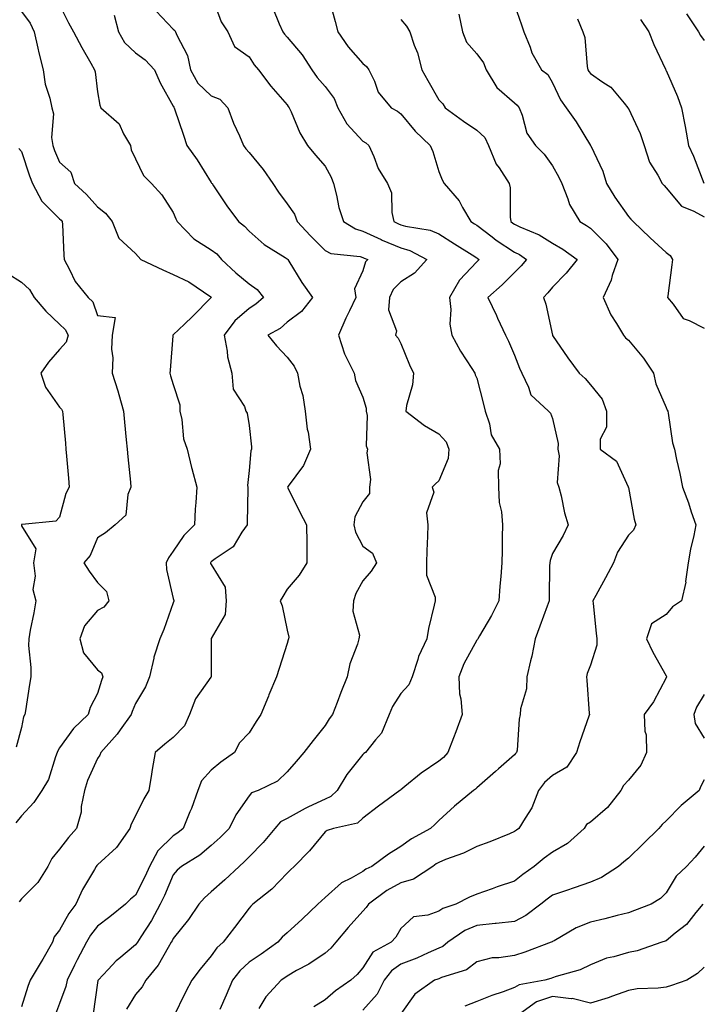
# Model space of a CAD drawing. Units: inches. Extents: x 1026563 to 1029203, y 7231898 to 7234538.
# Drawn here: x 1027798 to 1027978, y 7232806 to 7233065 of the extents above; entities that cross this region are included whole.
import ezdxf

# ---------------------------------------------------------------- set-up
doc = ezdxf.new("R2010")
doc.units = ezdxf.units.IN
doc.header["$MEASUREMENT"] = 0
doc.layers.add('Contour_10267231', color=7, linetype='Continuous', true_color=0x9f7af2)

msp = doc.modelspace()

# ---------------------------------------------------------------- linework, layer by layer
at = {"layer": 'Contour_10267231'}
for points in [[(1027848.05, 7233071.81, 2857), (1027850.71, 7233064.58, 2857), (1027852.44, 7233061.92, 2857), (1027854.14, 7233058.02, 2857), (1027858.05, 7233055.32, 2857), (1027859.36, 7233053.24, 2857), (1027860.51, 7233051.92, 2857), (1027863.73, 7233047.6, 2857), (1027868.05, 7233042.69, 2857), (1027868.36, 7233042.23, 2857), (1027868.62, 7233041.92, 2857), (1027869.12, 7233040.84, 2857), (1027871.43, 7233035.29, 2857), (1027873.44, 7233031.92, 2857), (1027875.53, 7233029.4, 2857), (1027878.05, 7233026.46, 2857), (1027879.71, 7233023.57, 2857), (1027880.28, 7233021.92, 2857), (1027881.1, 7233018.86, 2857), (1027881.7, 7233015.57, 2857), (1027882.97, 7233011.92, 2857), (1027886.08, 7233009.95, 2857), (1027888.05, 7233009.36, 2857), (1027892.82, 7233007.16, 2857), (1027893.13, 7233007, 2857), (1027898.05, 7233005.01, 2857), (1027900.43, 7233004.3, 2857), (1027904.92, 7233001.92, 2857), (1027901.68, 7232998.29, 2857), (1027898.05, 7232996.04, 2857), (1027896, 7232993.97, 2857), (1027895.04, 7232991.92, 2857), (1027894.77, 7232988.65, 2857), (1027896.9, 7232983.07, 2857), (1027896.6, 7232981.92, 2857), (1027897.33, 7232981.2, 2857), (1027898.05, 7232979.79, 2857), (1027900.3, 7232974.17, 2857), (1027901.37, 7232971.92, 2857), (1027901.1, 7232968.86, 2857), (1027899.57, 7232963.43, 2857), (1027899.38, 7232961.92, 2857), (1027904.28, 7232958.15, 2857), (1027908.05, 7232955.93, 2857), (1027909.96, 7232953.82, 2857), (1027910.69, 7232951.92, 2857), (1027910.57, 7232949.4, 2857), (1027908.05, 7232943.56, 2857), (1027907.23, 7232942.75, 2857), (1027906.31, 7232941.92, 2857), (1027906.74, 7232940.6, 2857), (1027904.81, 7232935.15, 2857), (1027905.16, 7232931.92, 2857), (1027905.08, 7232928.96, 2857), (1027904.91, 7232925.07, 2857), (1027904.85, 7232921.92, 2857), (1027904.83, 7232918.71, 2857), (1027907.11, 7232912.86, 2857), (1027907.11, 7232911.92, 2857), (1027906.88, 7232910.75, 2857), (1027905.37, 7232904.6, 2857), (1027904.92, 7232901.92, 2857), (1027902.74, 7232897.23, 2857), (1027902.56, 7232896.43, 2857), (1027901.06, 7232891.92, 2857), (1027900.18, 7232889.78, 2857), (1027898.05, 7232887.45, 2857), (1027895.88, 7232884.1, 2857), (1027894.94, 7232881.92, 2857), (1027892.91, 7232877.06, 2857), (1027891.37, 7232875.24, 2857), (1027888.75, 7232871.92, 2857), (1027888.32, 7232871.64, 2857), (1027888.05, 7232871.45, 2857), (1027883.81, 7232866.15, 2857), (1027881.27, 7232861.92, 2857), (1027879.63, 7232860.33, 2857), (1027878.05, 7232859.64, 2857), (1027873.71, 7232857.59, 2857), (1027872.78, 7232857.18, 2857), (1027868.05, 7232854.57, 2857), (1027866.33, 7232853.64, 2857), (1027864.79, 7232851.92, 2857), (1027861.78, 7232848.19, 2857), (1027858.05, 7232844.44, 2857), (1027856.78, 7232843.19, 2857), (1027855.39, 7232841.92, 2857), (1027851.6, 7232838.36, 2857), (1027848.05, 7232835.21, 2857), (1027846.29, 7232833.67, 2857), (1027844.81, 7232831.92, 2857), (1027842.05, 7232827.92, 2857), (1027838.05, 7232822.9, 2857), (1027837.72, 7232822.25, 2857), (1027837.52, 7232821.92, 2857), (1027836.66, 7232820.52, 2857), (1027834.07, 7232815.91, 2857), (1027830.82, 7232811.92, 2857), (1027829.79, 7232810.19, 2857), (1027828.05, 7232808.12, 2857), (1027825.69, 7232804.28, 2857)], [(1027879.09, 7233070.88, 2859), (1027880.76, 7233064.64, 2859), (1027881.45, 7233061.92, 2859), (1027884.14, 7233058, 2859), (1027888.05, 7233053.53, 2859), (1027888.95, 7233052.81, 2859), (1027889.57, 7233051.92, 2859), (1027891.06, 7233048.9, 2859), (1027892.11, 7233045.99, 2859), (1027895.53, 7233041.92, 2859), (1027897.17, 7233041.04, 2859), (1027898.05, 7233040.32, 2859), (1027901.82, 7233035.69, 2859), (1027905.76, 7233031.92, 2859), (1027906.47, 7233030.34, 2859), (1027908.05, 7233025.11, 2859), (1027908.99, 7233022.87, 2859), (1027909.44, 7233021.92, 2859), (1027913.46, 7233017.33, 2859), (1027914.34, 7233015.64, 2859), (1027916.53, 7233011.92, 2859), (1027917.46, 7233011.32, 2859), (1027918.05, 7233010.96, 2859), (1027922.13, 7233007.83, 2859), (1027923.17, 7233007.03, 2859), (1027928.05, 7233003.8, 2859), (1027929.32, 7233003.19, 2859), (1027931.23, 7233001.92, 2859), (1027929.77, 7233000.19, 2859), (1027928.05, 7232998.46, 2859), (1027924.79, 7232995.19, 2859), (1027920.98, 7232991.92, 2859), (1027923.25, 7232987.13, 2859), (1027923.58, 7232986.39, 2859), (1027925.61, 7232981.92, 2859), (1027926.47, 7232980.34, 2859), (1027928.05, 7232976.64, 2859), (1027929.38, 7232973.26, 2859), (1027929.92, 7232971.92, 2859), (1027931.72, 7232968.25, 2859), (1027932.33, 7232966.2, 2859), (1027937.03, 7232961.92, 2859), (1027937.52, 7232961.38, 2859), (1027938.05, 7232959.95, 2859), (1027939.5, 7232953.37, 2859), (1027939.46, 7232951.92, 2859), (1027939.81, 7232950.17, 2859), (1027939.26, 7232943.13, 2859), (1027939.75, 7232941.92, 2859), (1027940.34, 7232939.64, 2859), (1027941.25, 7232935.11, 2859), (1027942.19, 7232931.92, 2859), (1027940.86, 7232929.11, 2859), (1027938.05, 7232924.44, 2859), (1027937.41, 7232922.56, 2859), (1027937.31, 7232921.92, 2859), (1027937.27, 7232921.15, 2859), (1027937.19, 7232912.79, 2859), (1027937.15, 7232911.92, 2859), (1027936.62, 7232910.49, 2859), (1027934.69, 7232905.27, 2859), (1027933.48, 7232901.92, 2859), (1027932.62, 7232897.36, 2859), (1027932.25, 7232896.12, 2859), (1027931.29, 7232891.92, 2859), (1027931.23, 7232888.75, 2859), (1027929.61, 7232883.48, 2859), (1027929.55, 7232881.92, 2859), (1027929.22, 7232880.74, 2859), (1027928.69, 7232872.55, 2859), (1027928.56, 7232871.92, 2859), (1027928.28, 7232871.69, 2859), (1027928.05, 7232871.36, 2859), (1027923.79, 7232867.66, 2859), (1027922.99, 7232866.97, 2859), (1027918.05, 7232862.66, 2859), (1027917.72, 7232862.26, 2859), (1027917.25, 7232861.92, 2859), (1027912.19, 7232857.79, 2859), (1027908.05, 7232854, 2859), (1027907.01, 7232852.96, 2859), (1027905.86, 7232851.92, 2859), (1027900.84, 7232849.14, 2859), (1027898.05, 7232847.14, 2859), (1027894.81, 7232845.15, 2859), (1027890.41, 7232841.92, 2859), (1027888.83, 7232841.15, 2859), (1027888.05, 7232840.59, 2859), (1027884.94, 7232838.81, 2859), (1027882.39, 7232837.58, 2859), (1027878.05, 7232833.73, 2859), (1027877.11, 7232832.86, 2859), (1027876.17, 7232831.92, 2859), (1027872, 7232827.97, 2859), (1027868.05, 7232824.43, 2859), (1027866.72, 7232823.24, 2859), (1027865.57, 7232821.92, 2859), (1027861.19, 7232818.77, 2859), (1027858.05, 7232816.65, 2859), (1027855.55, 7232814.41, 2859), (1027853.67, 7232811.92, 2859), (1027851.98, 7232807.99, 2859), (1027850.34, 7232804.21, 2859)], [(1027808.05, 7233069.07, 2854), (1027810.43, 7233064.3, 2854), (1027811.72, 7233061.92, 2854), (1027813.93, 7233057.81, 2854), (1027816.31, 7233053.65, 2854), (1027817.29, 7233051.92, 2854), (1027817.46, 7233051.33, 2854), (1027818.05, 7233046.11, 2854), (1027818.67, 7233042.54, 2854), (1027818.97, 7233041.92, 2854), (1027823.77, 7233037.63, 2854), (1027824.94, 7233035.03, 2854), (1027826.76, 7233031.92, 2854), (1027826.94, 7233030.82, 2854), (1027828.05, 7233028.43, 2854), (1027830.2, 7233024.07, 2854), (1027832.33, 7233021.92, 2854), (1027835.04, 7233018.91, 2854), (1027838.05, 7233014.31, 2854), (1027838.73, 7233012.61, 2854), (1027839.07, 7233011.92, 2854), (1027843.44, 7233007.31, 2854), (1027848.05, 7233004.44, 2854), (1027849.48, 7233003.35, 2854), (1027850.78, 7233001.92, 2854), (1027854.53, 7232998.4, 2854), (1027858.05, 7232995.45, 2854), (1027860.12, 7232993.99, 2854), (1027861.84, 7232991.92, 2854), (1027859.85, 7232990.12, 2854), (1027858.05, 7232989, 2854), (1027854.24, 7232985.72, 2854), (1027851.45, 7232981.92, 2854), (1027852.27, 7232977.71, 2854), (1027852.37, 7232976.25, 2854), (1027853.5, 7232971.92, 2854), (1027853.85, 7232967.72, 2854), (1027856.82, 7232963.15, 2854), (1027857.15, 7232961.92, 2854), (1027857.54, 7232961.42, 2854), (1027858.05, 7232958.13, 2854), (1027858.64, 7232952.52, 2854), (1027858.66, 7232951.92, 2854), (1027858.5, 7232951.47, 2854), (1027858.05, 7232946.31, 2854), (1027857.64, 7232942.33, 2854), (1027857.68, 7232941.92, 2854), (1027857.66, 7232941.53, 2854), (1027857.52, 7232932.45, 2854), (1027857.5, 7232931.92, 2854), (1027856.16, 7232930.02, 2854), (1027853.79, 7232926.18, 2854), (1027849.12, 7232922.99, 2854), (1027848.05, 7232922.17, 2854), (1027847.93, 7232922.05, 2854), (1027847.84, 7232921.92, 2854), (1027847.89, 7232921.76, 2854), (1027848.05, 7232921.49, 2854), (1027851.68, 7232915.55, 2854), (1027852.01, 7232911.92, 2854), (1027851.68, 7232908.3, 2854), (1027848.05, 7232902.01, 2854), (1027848.01, 7232901.95, 2854), (1027848.01, 7232901.92, 2854), (1027847.99, 7232901.87, 2854), (1027848.01, 7232891.95, 2854), (1027848.01, 7232891.92, 2854), (1027847.95, 7232891.82, 2854), (1027843.89, 7232886.07, 2854), (1027842.29, 7232881.92, 2854), (1027841, 7232878.97, 2854), (1027838.05, 7232875.88, 2854), (1027835.84, 7232874.12, 2854), (1027833.28, 7232871.92, 2854), (1027832.5, 7232867.47, 2854), (1027832.31, 7232866.19, 2854), (1027831.6, 7232861.92, 2854), (1027830.24, 7232859.73, 2854), (1027828.05, 7232855.27, 2854), (1027826.9, 7232853.08, 2854), (1027826.62, 7232851.92, 2854), (1027823.05, 7232846.93, 2854), (1027818.05, 7232842.36, 2854), (1027817.84, 7232842.13, 2854), (1027817.68, 7232841.92, 2854), (1027817.23, 7232841.1, 2854), (1027814.12, 7232835.86, 2854), (1027812.33, 7232831.92, 2854), (1027810.51, 7232829.47, 2854), (1027808.05, 7232825.14, 2854), (1027806.64, 7232823.34, 2854), (1027806.16, 7232821.92, 2854), (1027803.6, 7232817.47, 2854), (1027803.21, 7232816.77, 2854), (1027800.3, 7232811.92, 2854), (1027799.69, 7232810.27, 2854), (1027798.05, 7232804.86, 2854)], [(1027864.26, 7233068.13, 2858), (1027865.96, 7233064, 2858), (1027866.96, 7233061.92, 2858), (1027867.39, 7233061.27, 2858), (1027868.05, 7233060.52, 2858), (1027872, 7233055.88, 2858), (1027874.59, 7233051.92, 2858), (1027876.02, 7233049.88, 2858), (1027878.05, 7233047.5, 2858), (1027880.45, 7233044.32, 2858), (1027881.39, 7233041.92, 2858), (1027883.77, 7233037.64, 2858), (1027888.05, 7233033.1, 2858), (1027888.79, 7233032.65, 2858), (1027889.65, 7233031.92, 2858), (1027890.94, 7233029.04, 2858), (1027892.05, 7233025.91, 2858), (1027894.51, 7233021.92, 2858), (1027895.57, 7233019.43, 2858), (1027895.67, 7233014.31, 2858), (1027896.21, 7233011.92, 2858), (1027897.44, 7233011.31, 2858), (1027898.05, 7233011.06, 2858), (1027899.26, 7233010.71, 2858), (1027905.75, 7233009.63, 2858), (1027908.05, 7233008.65, 2858), (1027912.17, 7233006.03, 2858), (1027916.84, 7233003.14, 2858), (1027918.05, 7233002.38, 2858), (1027918.3, 7233002.18, 2858), (1027918.71, 7233001.92, 2858), (1027918.38, 7233001.59, 2858), (1027918.05, 7233001.3, 2858), (1027913.54, 7232996.44, 2858), (1027910.88, 7232991.92, 2858), (1027911.27, 7232988.7, 2858), (1027910.98, 7232984.84, 2858), (1027911.53, 7232981.92, 2858), (1027913.81, 7232977.69, 2858), (1027916.78, 7232973.19, 2858), (1027917.58, 7232971.92, 2858), (1027917.66, 7232971.53, 2858), (1027918.05, 7232970.63, 2858), (1027919.87, 7232963.74, 2858), (1027920.3, 7232961.92, 2858), (1027921.41, 7232958.56, 2858), (1027921.84, 7232955.71, 2858), (1027924.09, 7232951.92, 2858), (1027924.2, 7232948.07, 2858), (1027923.71, 7232946.26, 2858), (1027923.77, 7232941.92, 2858), (1027924.01, 7232937.88, 2858), (1027924.61, 7232935.36, 2858), (1027924.89, 7232931.92, 2858), (1027924.79, 7232928.66, 2858), (1027924.79, 7232925.18, 2858), (1027924.69, 7232921.92, 2858), (1027924.44, 7232918.3, 2858), (1027924.18, 7232915.79, 2858), (1027923.93, 7232911.92, 2858), (1027921.94, 7232908.04, 2858), (1027918.77, 7232902.65, 2858), (1027918.36, 7232901.92, 2858), (1027918.25, 7232901.72, 2858), (1027918.05, 7232901.57, 2858), (1027914.65, 7232895.33, 2858), (1027913.3, 7232891.92, 2858), (1027913.56, 7232887.44, 2858), (1027913.91, 7232886.06, 2858), (1027914.26, 7232881.92, 2858), (1027912.56, 7232877.41, 2858), (1027911.94, 7232875.81, 2858), (1027910.45, 7232871.92, 2858), (1027909.34, 7232870.64, 2858), (1027908.05, 7232869.63, 2858), (1027903.44, 7232866.52, 2858), (1027899.09, 7232862.95, 2858), (1027898.05, 7232862.13, 2858), (1027897.93, 7232862.05, 2858), (1027897.74, 7232861.92, 2858), (1027892.13, 7232857.83, 2858), (1027888.05, 7232854.66, 2858), (1027886.64, 7232853.33, 2858), (1027880.32, 7232851.92, 2858), (1027878.62, 7232851.36, 2858), (1027878.05, 7232851.03, 2858), (1027873.95, 7232846.03, 2858), (1027869.94, 7232841.92, 2858), (1027868.95, 7232841.01, 2858), (1027868.05, 7232840.1, 2858), (1027864.03, 7232835.94, 2858), (1027859.01, 7232831.92, 2858), (1027858.5, 7232831.46, 2858), (1027858.05, 7232830.94, 2858), (1027854.14, 7232825.84, 2858), (1027851.23, 7232821.92, 2858), (1027849.53, 7232820.44, 2858), (1027848.05, 7232818.33, 2858), (1027845.14, 7232814.83, 2858), (1027842.95, 7232811.92, 2858), (1027841.23, 7232808.74, 2858), (1027838.05, 7232802.12, 2858)], [(1027928.05, 7233069, 2862), (1027929.85, 7233063.72, 2862), (1027930.49, 7233061.92, 2862), (1027932.13, 7233057.83, 2862), (1027932.56, 7233056.42, 2862), (1027935.14, 7233051.92, 2862), (1027936.78, 7233050.66, 2862), (1027938.05, 7233048.49, 2862), (1027940.14, 7233044.01, 2862), (1027941.68, 7233041.92, 2862), (1027944.32, 7233038.19, 2862), (1027948.05, 7233031.98, 2862), (1027948.07, 7233031.94, 2862), (1027948.09, 7233031.92, 2862), (1027948.11, 7233031.85, 2862), (1027951.33, 7233025.2, 2862), (1027952.25, 7233021.92, 2862), (1027954.46, 7233018.33, 2862), (1027958.05, 7233013.23, 2862), (1027958.69, 7233012.56, 2862), (1027959.28, 7233011.92, 2862), (1027963.77, 7233007.64, 2862), (1027968.05, 7233003.78, 2862), (1027969.07, 7233002.94, 2862), (1027969.65, 7233001.92, 2862), (1027969.5, 7233000.47, 2862), (1027968.44, 7232992.32, 2862), (1027968.4, 7232991.92, 2862), (1027969.87, 7232990.09, 2862), (1027972.46, 7232986.32, 2862), (1027974.12, 7232985.85, 2862), (1027978.05, 7232983.8, 2862)], [(1027798.05, 7233067.25, 2853), (1027800.32, 7233064.18, 2853), (1027801.33, 7233061.92, 2853), (1027802.33, 7233057.63, 2853), (1027802.56, 7233056.42, 2853), (1027803.75, 7233051.92, 2853), (1027804.26, 7233048.13, 2853), (1027805.51, 7233044.47, 2853), (1027806, 7233041.92, 2853), (1027806.41, 7233040.27, 2853), (1027805.94, 7233034.02, 2853), (1027806.25, 7233031.92, 2853), (1027806.72, 7233030.6, 2853), (1027808.05, 7233027.59, 2853), (1027811.04, 7233024.91, 2853), (1027812.03, 7233021.92, 2853), (1027815.14, 7233019.02, 2853), (1027818.05, 7233015.82, 2853), (1027820.2, 7233014.07, 2853), (1027821.92, 7233011.92, 2853), (1027823.69, 7233007.55, 2853), (1027828.05, 7233003.45, 2853), (1027828.79, 7233002.66, 2853), (1027829.51, 7233001.92, 2853), (1027835.32, 7232999.2, 2853), (1027838.05, 7232997.9, 2853), (1027842.15, 7232996.02, 2853), (1027847.91, 7232992.06, 2853), (1027848.05, 7232991.97, 2853), (1027848.07, 7232991.95, 2853), (1027848.11, 7232991.92, 2853), (1027848.07, 7232991.89, 2853), (1027848.05, 7232991.86, 2853), (1027843.11, 7232986.86, 2853), (1027841, 7232984.87, 2853), (1027838.05, 7232982.08, 2853), (1027837.97, 7232982, 2853), (1027837.91, 7232981.92, 2853), (1027837.89, 7232981.77, 2853), (1027837.25, 7232972.72, 2853), (1027837.15, 7232971.92, 2853), (1027837.33, 7232971.2, 2853), (1027838.05, 7232968.98, 2853), (1027839.75, 7232963.63, 2853), (1027839.75, 7232961.92, 2853), (1027840.3, 7232959.68, 2853), (1027840.75, 7232954.62, 2853), (1027841.68, 7232951.92, 2853), (1027842.85, 7232947.11, 2853), (1027842.93, 7232946.79, 2853), (1027844.24, 7232941.92, 2853), (1027844.01, 7232937.88, 2853), (1027843.85, 7232936.12, 2853), (1027843.62, 7232931.92, 2853), (1027840.8, 7232929.18, 2853), (1027838.05, 7232925.02, 2853), (1027836.76, 7232923.22, 2853), (1027836.17, 7232921.92, 2853), (1027836.27, 7232920.14, 2853), (1027838.05, 7232912.52, 2853), (1027838.15, 7232912.03, 2853), (1027838.21, 7232911.92, 2853), (1027838.15, 7232911.81, 2853), (1027838.05, 7232911.41, 2853), (1027835.59, 7232904.39, 2853), (1027834.51, 7232901.92, 2853), (1027832.95, 7232897.03, 2853), (1027832.91, 7232896.78, 2853), (1027831.74, 7232891.92, 2853), (1027830.69, 7232889.28, 2853), (1027828.05, 7232884.88, 2853), (1027827.23, 7232882.74, 2853), (1027826.96, 7232881.92, 2853), (1027824.03, 7232877.9, 2853), (1027823.23, 7232876.75, 2853), (1027818.93, 7232871.92, 2853), (1027818.71, 7232871.27, 2853), (1027818.05, 7232870.33, 2853), (1027815.45, 7232864.53, 2853), (1027814.59, 7232861.92, 2853), (1027813.79, 7232857.66, 2853), (1027813.75, 7232856.22, 2853), (1027812.52, 7232851.92, 2853), (1027810.43, 7232849.55, 2853), (1027808.05, 7232846.44, 2853), (1027805.98, 7232843.98, 2853), (1027804.98, 7232841.92, 2853), (1027802.33, 7232837.63, 2853), (1027798.05, 7232833.39, 2853), (1027797.42, 7232832.55, 2853)], [(1027822.42, 7233066.3, 2855), (1027823.58, 7233061.92, 2855), (1027825.2, 7233059.07, 2855), (1027828.05, 7233056.34, 2855), (1027830.63, 7233054.49, 2855), (1027833.05, 7233051.92, 2855), (1027834.59, 7233048.47, 2855), (1027838.05, 7233042.3, 2855), (1027838.15, 7233042.03, 2855), (1027838.28, 7233041.92, 2855), (1027838.38, 7233041.58, 2855), (1027840.76, 7233034.63, 2855), (1027841.64, 7233031.92, 2855), (1027844.3, 7233028.18, 2855), (1027848.05, 7233022.16, 2855), (1027848.15, 7233022.03, 2855), (1027848.25, 7233021.92, 2855), (1027848.66, 7233021.32, 2855), (1027852.15, 7233016.02, 2855), (1027855.2, 7233011.92, 2855), (1027856.86, 7233010.72, 2855), (1027858.05, 7233009.39, 2855), (1027862, 7233005.86, 2855), (1027867.5, 7233002.46, 2855), (1027868.05, 7233002.11, 2855), (1027868.13, 7233002.01, 2855), (1027868.23, 7233001.92, 2855), (1027868.52, 7233001.44, 2855), (1027871.98, 7232995.85, 2855), (1027874.73, 7232991.92, 2855), (1027871.82, 7232988.15, 2855), (1027868.05, 7232985.34, 2855), (1027866.23, 7232983.74, 2855), (1027862.99, 7232981.92, 2855), (1027865.24, 7232979.11, 2855), (1027868.05, 7232976.12, 2855), (1027869.96, 7232973.82, 2855), (1027870.76, 7232971.92, 2855), (1027871.43, 7232968.53, 2855), (1027872.19, 7232966.06, 2855), (1027872.84, 7232961.92, 2855), (1027873.32, 7232957.19, 2855), (1027873.58, 7232956.39, 2855), (1027874.26, 7232951.92, 2855), (1027872.37, 7232947.6, 2855), (1027868.32, 7232942.18, 2855), (1027868.13, 7232941.92, 2855), (1027868.23, 7232941.74, 2855), (1027871.41, 7232935.27, 2855), (1027873.21, 7232931.92, 2855), (1027873.25, 7232927.12, 2855), (1027873.26, 7232926.7, 2855), (1027873.3, 7232921.92, 2855), (1027871.27, 7232918.69, 2855), (1027868.05, 7232915.01, 2855), (1027866.92, 7232913.06, 2855), (1027866.25, 7232911.92, 2855), (1027866.74, 7232910.61, 2855), (1027868.05, 7232904.21, 2855), (1027868.48, 7232902.35, 2855), (1027868.42, 7232901.92, 2855), (1027868.36, 7232901.62, 2855), (1027868.05, 7232900.64, 2855), (1027865.92, 7232894.05, 2855), (1027865.26, 7232891.92, 2855), (1027863.28, 7232887.15, 2855), (1027863.15, 7232886.82, 2855), (1027861.12, 7232881.92, 2855), (1027859.91, 7232880.07, 2855), (1027858.05, 7232877.16, 2855), (1027855.53, 7232874.45, 2855), (1027854.18, 7232871.92, 2855), (1027850.59, 7232869.38, 2855), (1027848.05, 7232867.27, 2855), (1027845.49, 7232864.48, 2855), (1027844.5, 7232861.92, 2855), (1027842.82, 7232857.15, 2855), (1027842.42, 7232856.3, 2855), (1027840.63, 7232851.92, 2855), (1027839.26, 7232850.72, 2855), (1027838.05, 7232849.93, 2855), (1027833.93, 7232846.03, 2855), (1027831.74, 7232841.92, 2855), (1027830.59, 7232839.38, 2855), (1027828.05, 7232834.33, 2855), (1027826.72, 7232833.25, 2855), (1027825.47, 7232831.92, 2855), (1027821.33, 7232828.65, 2855), (1027818.05, 7232826.13, 2855), (1027816.21, 7232823.75, 2855), (1027815.12, 7232821.92, 2855), (1027812.66, 7232817.3, 2855), (1027812, 7232815.86, 2855), (1027810.06, 7232811.92, 2855), (1027809.69, 7232810.28, 2855), (1027808.05, 7232805.73, 2855), (1027806.98, 7232802.99, 2855)], [(1027833.52, 7233067.4, 2856), (1027838.05, 7233062.61, 2856), (1027838.42, 7233062.29, 2856), (1027838.64, 7233061.92, 2856), (1027838.97, 7233061.01, 2856), (1027841.76, 7233055.64, 2856), (1027842.56, 7233051.92, 2856), (1027844.5, 7233048.36, 2856), (1027848.05, 7233045.05, 2856), (1027850.3, 7233044.17, 2856), (1027852.46, 7233041.92, 2856), (1027853.93, 7233037.8, 2856), (1027855.49, 7233034.47, 2856), (1027856.57, 7233031.92, 2856), (1027857.21, 7233031.08, 2856), (1027858.05, 7233030.13, 2856), (1027861.74, 7233025.62, 2856), (1027864.28, 7233021.92, 2856), (1027865.75, 7233019.62, 2856), (1027868.05, 7233016.56, 2856), (1027869.98, 7233013.86, 2856), (1027870.73, 7233011.92, 2856), (1027874.24, 7233008.11, 2856), (1027878.05, 7233004.29, 2856), (1027879.63, 7233003.5, 2856), (1027887.33, 7233002.65, 2856), (1027888.05, 7233002.44, 2856), (1027888.4, 7233002.27, 2856), (1027889.36, 7233001.92, 2856), (1027888.71, 7233001.26, 2856), (1027888.05, 7232998.89, 2856), (1027885.84, 7232994.13, 2856), (1027886.21, 7232991.92, 2856), (1027884.53, 7232988.4, 2856), (1027883.54, 7232986.43, 2856), (1027881.6, 7232981.92, 2856), (1027883.15, 7232977.02, 2856), (1027883.44, 7232976.54, 2856), (1027885.73, 7232971.92, 2856), (1027886.12, 7232970, 2856), (1027888.05, 7232965.62, 2856), (1027888.89, 7232962.75, 2856), (1027888.91, 7232961.92, 2856), (1027889.18, 7232960.79, 2856), (1027888.87, 7232952.75, 2856), (1027889.28, 7232951.92, 2856), (1027889.05, 7232950.92, 2856), (1027890.04, 7232943.91, 2856), (1027889.81, 7232941.92, 2856), (1027889.77, 7232940.19, 2856), (1027888.05, 7232938.01, 2856), (1027885.88, 7232934.08, 2856), (1027885.69, 7232931.92, 2856), (1027886.12, 7232929.99, 2856), (1027888.05, 7232926.37, 2856), (1027890.59, 7232924.45, 2856), (1027891.6, 7232921.92, 2856), (1027890.26, 7232919.71, 2856), (1027888.05, 7232917.21, 2856), (1027886.16, 7232913.81, 2856), (1027885.53, 7232911.92, 2856), (1027885.37, 7232909.23, 2856), (1027887.11, 7232902.85, 2856), (1027887, 7232901.92, 2856), (1027886.59, 7232900.46, 2856), (1027884.63, 7232895.34, 2856), (1027883.89, 7232891.92, 2856), (1027882.25, 7232887.72, 2856), (1027881.29, 7232885.16, 2856), (1027880.06, 7232881.92, 2856), (1027879.18, 7232880.79, 2856), (1027878.05, 7232879.03, 2856), (1027874.89, 7232875.08, 2856), (1027872.46, 7232871.92, 2856), (1027870.43, 7232869.53, 2856), (1027868.05, 7232866.83, 2856), (1027865.55, 7232864.42, 2856), (1027860.39, 7232861.92, 2856), (1027858.69, 7232861.29, 2856), (1027858.05, 7232860.52, 2856), (1027854.5, 7232855.48, 2856), (1027852.78, 7232851.92, 2856), (1027850.39, 7232849.57, 2856), (1027848.05, 7232847.43, 2856), (1027845.08, 7232844.89, 2856), (1027840.24, 7232841.92, 2856), (1027839.07, 7232840.9, 2856), (1027838.05, 7232839.67, 2856), (1027835.71, 7232834.27, 2856), (1027834.55, 7232831.92, 2856), (1027832.29, 7232827.69, 2856), (1027829.44, 7232823.31, 2856), (1027828.58, 7232821.92, 2856), (1027828.38, 7232821.6, 2856), (1027828.05, 7232821.21, 2856), (1027823.67, 7232817.55, 2856), (1027822.99, 7232816.98, 2856), (1027820.86, 7232814.74, 2856), (1027818.19, 7232811.92, 2856), (1027818.15, 7232811.83, 2856), (1027818.05, 7232811.26, 2856), (1027816.88, 7232803.09, 2856)], [(1027913.36, 7233066.6, 2861), (1027914.34, 7233061.92, 2861), (1027915.35, 7233059.22, 2861), (1027918.05, 7233056.12, 2861), (1027919.87, 7233053.73, 2861), (1027920.55, 7233051.92, 2861), (1027923.34, 7233047.2, 2861), (1027928.05, 7233043.19, 2861), (1027928.75, 7233042.61, 2861), (1027929.22, 7233041.92, 2861), (1027930.04, 7233039.93, 2861), (1027931.31, 7233035.19, 2861), (1027933.56, 7233031.92, 2861), (1027935.84, 7233029.7, 2861), (1027938.05, 7233026.62, 2861), (1027939.69, 7233023.57, 2861), (1027940.47, 7233021.92, 2861), (1027942.09, 7233017.88, 2861), (1027942.52, 7233016.38, 2861), (1027945.22, 7233011.92, 2861), (1027947.01, 7233010.89, 2861), (1027948.05, 7233010.19, 2861), (1027952.19, 7233006.07, 2861), (1027955.24, 7233001.92, 2861), (1027953.77, 7232997.64, 2861), (1027953.5, 7232996.47, 2861), (1027951.37, 7232991.92, 2861), (1027953.46, 7232987.32, 2861), (1027954.92, 7232985.05, 2861), (1027956.78, 7232981.92, 2861), (1027957.33, 7232981.21, 2861), (1027958.05, 7232980.61, 2861), (1027962.05, 7232975.92, 2861), (1027964.65, 7232971.92, 2861), (1027965.28, 7232969.16, 2861), (1027968.05, 7232962.84, 2861), (1027968.32, 7232962.19, 2861), (1027968.44, 7232961.92, 2861), (1027968.56, 7232961.41, 2861), (1027969.69, 7232953.57, 2861), (1027970.22, 7232951.92, 2861), (1027970.78, 7232949.2, 2861), (1027971.64, 7232945.5, 2861), (1027972.33, 7232941.92, 2861), (1027973.87, 7232937.73, 2861), (1027974.63, 7232935.34, 2861), (1027975.8, 7232931.92, 2861), (1027975.3, 7232929.16, 2861), (1027974.4, 7232925.56, 2861), (1027973.81, 7232921.92, 2861), (1027973.15, 7232917.02, 2861), (1027973.17, 7232916.8, 2861), (1027972.03, 7232911.92, 2861), (1027969.65, 7232910.31, 2861), (1027968.05, 7232908.29, 2861), (1027964.12, 7232905.85, 2861), (1027962.85, 7232901.92, 2861), (1027964.51, 7232898.38, 2861), (1027968.05, 7232892.16, 2861), (1027968.13, 7232891.99, 2861), (1027968.15, 7232891.92, 2861), (1027968.11, 7232891.86, 2861), (1027968.05, 7232891.61, 2861), (1027964.67, 7232885.3, 2861), (1027962.23, 7232881.92, 2861), (1027962.41, 7232877.57, 2861), (1027962.72, 7232876.6, 2861), (1027962.82, 7232871.92, 2861), (1027961.35, 7232868.62, 2861), (1027958.05, 7232864.62, 2861), (1027956.76, 7232863.21, 2861), (1027956.08, 7232861.92, 2861), (1027952.52, 7232857.45, 2861), (1027948.05, 7232853.56, 2861), (1027947.05, 7232852.92, 2861), (1027946.43, 7232851.92, 2861), (1027942.03, 7232847.93, 2861), (1027938.05, 7232845.68, 2861), (1027935.86, 7232844.12, 2861), (1027933.17, 7232841.92, 2861), (1027930.2, 7232839.76, 2861), (1027928.05, 7232838.03, 2861), (1027923.48, 7232836.5, 2861), (1027922.15, 7232836.02, 2861), (1027918.05, 7232834.59, 2861), (1027916.19, 7232833.78, 2861), (1027912.54, 7232831.92, 2861), (1027909.16, 7232830.82, 2861), (1027908.05, 7232830.12, 2861), (1027905.18, 7232829.04, 2861), (1027901.37, 7232828.6, 2861), (1027898.05, 7232825.54, 2861), (1027896.76, 7232823.22, 2861), (1027895.49, 7232821.92, 2861), (1027890.67, 7232819.31, 2861), (1027888.05, 7232815.18, 2861), (1027886.55, 7232813.43, 2861), (1027884.89, 7232811.92, 2861), (1027880.84, 7232809.13, 2861), (1027878.05, 7232806.73, 2861), (1027875.1, 7232804.86, 2861)], [(1027973.34, 7233066.62, 2865), (1027976.55, 7233061.92, 2865), (1027977.07, 7233060.93, 2865), (1027978.05, 7233059.62, 2865)], [(1027898.05, 7233065.19, 2860), (1027899.57, 7233063.44, 2860), (1027900.41, 7233061.92, 2860), (1027901.6, 7233058.37, 2860), (1027902.48, 7233056.35, 2860), (1027903.58, 7233051.92, 2860), (1027905.18, 7233049.04, 2860), (1027908.05, 7233044.02, 2860), (1027909.09, 7233042.95, 2860), (1027909.75, 7233041.92, 2860), (1027914.53, 7233038.39, 2860), (1027918.05, 7233035.96, 2860), (1027920.16, 7233034.03, 2860), (1027921.16, 7233031.92, 2860), (1027923.19, 7233027.06, 2860), (1027923.95, 7233026.02, 2860), (1027926.62, 7233021.92, 2860), (1027926.9, 7233020.77, 2860), (1027926.88, 7233013.09, 2860), (1027927.07, 7233011.92, 2860), (1027927.62, 7233011.49, 2860), (1027928.05, 7233011.2, 2860), (1027929.44, 7233010.53, 2860), (1027934.53, 7233008.4, 2860), (1027938.05, 7233006.24, 2860), (1027940.75, 7233004.63, 2860), (1027944.59, 7233001.92, 2860), (1027941.66, 7232998.31, 2860), (1027938.05, 7232994.59, 2860), (1027936.84, 7232993.14, 2860), (1027935.63, 7232991.92, 2860), (1027936.25, 7232990.12, 2860), (1027938.01, 7232981.96, 2860), (1027938.03, 7232981.92, 2860), (1027938.03, 7232981.9, 2860), (1027938.05, 7232981.85, 2860), (1027942.11, 7232975.98, 2860), (1027945.04, 7232971.92, 2860), (1027946.66, 7232970.53, 2860), (1027948.05, 7232968.84, 2860), (1027951.17, 7232965.05, 2860), (1027952.27, 7232961.92, 2860), (1027952.25, 7232957.72, 2860), (1027950.65, 7232954.53, 2860), (1027950.63, 7232951.92, 2860), (1027954.89, 7232948.75, 2860), (1027957.99, 7232941.98, 2860), (1027958.03, 7232941.92, 2860), (1027958.03, 7232941.9, 2860), (1027958.05, 7232941.82, 2860), (1027959.59, 7232933.46, 2860), (1027960, 7232931.92, 2860), (1027959.44, 7232930.53, 2860), (1027958.05, 7232929.21, 2860), (1027955.2, 7232924.77, 2860), (1027954.16, 7232921.92, 2860), (1027952.01, 7232917.96, 2860), (1027949.48, 7232913.34, 2860), (1027948.69, 7232911.92, 2860), (1027948.75, 7232911.21, 2860), (1027949.55, 7232903.43, 2860), (1027949.71, 7232901.92, 2860), (1027949.73, 7232900.25, 2860), (1027948.05, 7232894.93, 2860), (1027947.19, 7232892.77, 2860), (1027946.98, 7232891.92, 2860), (1027947.11, 7232890.99, 2860), (1027947.72, 7232882.25, 2860), (1027947.76, 7232881.92, 2860), (1027947.62, 7232881.49, 2860), (1027945.22, 7232874.75, 2860), (1027944.38, 7232871.92, 2860), (1027941.86, 7232868.11, 2860), (1027938.05, 7232865.87, 2860), (1027935.96, 7232864.02, 2860), (1027934.34, 7232861.92, 2860), (1027932.62, 7232857.35, 2860), (1027930.8, 7232854.67, 2860), (1027929.18, 7232851.92, 2860), (1027928.52, 7232851.45, 2860), (1027928.05, 7232851.08, 2860), (1027926.66, 7232850.54, 2860), (1027921.55, 7232848.43, 2860), (1027918.05, 7232847.15, 2860), (1027914.61, 7232845.36, 2860), (1027909.83, 7232843.71, 2860), (1027908.05, 7232842.96, 2860), (1027907.39, 7232842.57, 2860), (1027906.51, 7232841.92, 2860), (1027901.41, 7232838.56, 2860), (1027898.05, 7232837.59, 2860), (1027894.38, 7232835.59, 2860), (1027889.5, 7232831.92, 2860), (1027888.93, 7232831.04, 2860), (1027888.05, 7232830.14, 2860), (1027884.16, 7232825.81, 2860), (1027880.9, 7232821.92, 2860), (1027879.57, 7232820.4, 2860), (1027878.05, 7232819, 2860), (1027873.81, 7232816.17, 2860), (1027870.55, 7232814.43, 2860), (1027868.05, 7232813, 2860), (1027867.42, 7232812.55, 2860), (1027866.47, 7232811.92, 2860), (1027862.46, 7232807.51, 2860), (1027860.57, 7232804.44, 2860)], [(1027944.61, 7233065.36, 2863), (1027946.04, 7233061.92, 2863), (1027946.53, 7233060.39, 2863), (1027947.17, 7233052.8, 2863), (1027947.37, 7233051.92, 2863), (1027947.6, 7233051.48, 2863), (1027948.05, 7233050.91, 2863), (1027951.35, 7233048.62, 2863), (1027953.46, 7233047.33, 2863), (1027956.9, 7233043.07, 2863), (1027957.87, 7233041.92, 2863), (1027957.95, 7233041.82, 2863), (1027958.05, 7233041.67, 2863), (1027961.19, 7233035.07, 2863), (1027962.23, 7233031.92, 2863), (1027963.66, 7233027.54, 2863), (1027965.82, 7233024.15, 2863), (1027967, 7233021.92, 2863), (1027967.52, 7233021.38, 2863), (1027968.05, 7233020.79, 2863), (1027972.05, 7233015.92, 2863), (1027975.32, 7233014.66, 2863), (1027978.05, 7233013.14, 2863)], [(1027961.27, 7233065.15, 2864), (1027963.44, 7233061.92, 2864), (1027964.73, 7233058.61, 2864), (1027967.87, 7233052.11, 2864), (1027967.95, 7233051.92, 2864), (1027967.97, 7233051.85, 2864), (1027968.05, 7233051.69, 2864), (1027971, 7233044.88, 2864), (1027972.03, 7233041.92, 2864), (1027973.05, 7233036.92, 2864), (1027973.89, 7233031.92, 2864), (1027975.26, 7233029.14, 2864), (1027977.95, 7233022.01, 2864)], [(1027797.27, 7233031.14, 2852), (1027798.05, 7233030.36, 2852), (1027800.12, 7233023.98, 2852), (1027800.94, 7233021.92, 2852), (1027803.38, 7233017.25, 2852), (1027808.05, 7233012.66, 2852), (1027808.44, 7233012.3, 2852), (1027808.77, 7233011.92, 2852), (1027808.83, 7233011.15, 2852), (1027809.16, 7233003.03, 2852), (1027809.24, 7233001.92, 2852), (1027810.71, 7232999.27, 2852), (1027812.19, 7232996.07, 2852), (1027815.59, 7232991.92, 2852), (1027816.86, 7232990.73, 2852), (1027818.05, 7232987.12, 2852), (1027822.74, 7232986.61, 2852), (1027821.96, 7232981.92, 2852), (1027821.72, 7232978.26, 2852), (1027822.11, 7232975.98, 2852), (1027821.94, 7232971.92, 2852), (1027823.44, 7232967.31, 2852), (1027823.67, 7232966.3, 2852), (1027824.91, 7232961.92, 2852), (1027825.16, 7232959.03, 2852), (1027825.65, 7232954.33, 2852), (1027825.86, 7232951.92, 2852), (1027826.04, 7232949.91, 2852), (1027826.74, 7232943.23, 2852), (1027826.86, 7232941.92, 2852), (1027826.08, 7232939.96, 2852), (1027825.49, 7232934.48, 2852), (1027822.68, 7232931.92, 2852), (1027820.16, 7232929.81, 2852), (1027818.05, 7232928.52, 2852), (1027816.08, 7232923.9, 2852), (1027814.42, 7232921.92, 2852), (1027815.86, 7232919.74, 2852), (1027818.05, 7232916.73, 2852), (1027820.47, 7232914.34, 2852), (1027821.08, 7232911.92, 2852), (1027819.73, 7232910.24, 2852), (1027818.05, 7232909.36, 2852), (1027814.59, 7232905.37, 2852), (1027813.42, 7232901.92, 2852), (1027814.34, 7232898.2, 2852), (1027818.05, 7232893.77, 2852), (1027819.09, 7232892.96, 2852), (1027819.44, 7232891.92, 2852), (1027819.07, 7232890.89, 2852), (1027818.05, 7232887.46, 2852), (1027816.12, 7232883.84, 2852), (1027815.59, 7232881.92, 2852), (1027811.7, 7232878.28, 2852), (1027808.05, 7232873.13, 2852), (1027807.56, 7232872.41, 2852), (1027807.39, 7232871.92, 2852), (1027806.94, 7232870.81, 2852), (1027805.12, 7232864.86, 2852), (1027803.4, 7232861.92, 2852), (1027801.23, 7232858.74, 2852), (1027798.05, 7232855.25, 2852), (1027796.53, 7232853.44, 2852)], [(1027794.38, 7232998.25, 2851), (1027798.05, 7232995.94, 2851), (1027800.14, 7232994.01, 2851), (1027801.35, 7232991.92, 2851), (1027804.4, 7232988.26, 2851), (1027808.05, 7232984.85, 2851), (1027809.55, 7232983.41, 2851), (1027810.32, 7232981.92, 2851), (1027809.83, 7232980.13, 2851), (1027808.05, 7232978.17, 2851), (1027805.14, 7232974.83, 2851), (1027803.11, 7232971.92, 2851), (1027804.34, 7232968.21, 2851), (1027808.05, 7232962.94, 2851), (1027808.56, 7232962.42, 2851), (1027808.83, 7232961.92, 2851), (1027808.91, 7232961.05, 2851), (1027809.59, 7232953.46, 2851), (1027809.73, 7232951.92, 2851), (1027809.89, 7232950.08, 2851), (1027810.41, 7232944.27, 2851), (1027810.59, 7232941.92, 2851), (1027809.73, 7232940.24, 2851), (1027808.05, 7232933.95, 2851), (1027807.07, 7232932.9, 2851), (1027798.21, 7232932.08, 2851), (1027798.05, 7232932.02, 2851), (1027798.01, 7232931.96, 2851), (1027798.01, 7232931.92, 2851), (1027798.01, 7232931.87, 2851), (1027798.05, 7232931.73, 2851), (1027801.76, 7232925.63, 2851), (1027801.14, 7232921.92, 2851), (1027801.59, 7232918.39, 2851), (1027801.04, 7232914.92, 2851), (1027801.76, 7232911.92, 2851), (1027801.23, 7232908.75, 2851), (1027800.32, 7232904.18, 2851), (1027799.91, 7232901.92, 2851), (1027799.85, 7232900.12, 2851), (1027800.49, 7232894.37, 2851), (1027800.43, 7232891.92, 2851), (1027800.16, 7232889.82, 2851), (1027799.03, 7232882.9, 2851), (1027798.89, 7232881.92, 2851), (1027798.58, 7232881.38, 2851), (1027798.05, 7232878.52, 2851), (1027796.62, 7232873.35, 2851)], [(1027978.05, 7232887.19, 2862), (1027976.04, 7232883.93, 2862), (1027975.3, 7232881.92, 2862), (1027975.67, 7232879.54, 2862), (1027978.05, 7232875.71, 2862)], [(1027978.05, 7232864.73, 2862), (1027977.09, 7232862.88, 2862), (1027976.72, 7232861.92, 2862), (1027972, 7232857.98, 2862), (1027968.05, 7232853.91, 2862), (1027967, 7232852.98, 2862), (1027966.12, 7232851.92, 2862), (1027962.05, 7232847.92, 2862), (1027958.05, 7232844.12, 2862), (1027956.82, 7232843.16, 2862), (1027955.43, 7232841.92, 2862), (1027950.96, 7232839.01, 2862), (1027948.05, 7232837.74, 2862), (1027943.73, 7232836.25, 2862), (1027941.7, 7232835.56, 2862), (1027938.05, 7232834.32, 2862), (1027936.66, 7232833.31, 2862), (1027934.96, 7232831.92, 2862), (1027931.02, 7232828.95, 2862), (1027928.05, 7232827.42, 2862), (1027923.15, 7232826.82, 2862), (1027922.95, 7232826.82, 2862), (1027918.05, 7232826.37, 2862), (1027914.94, 7232825.04, 2862), (1027910.43, 7232821.92, 2862), (1027909.14, 7232820.83, 2862), (1027908.05, 7232820.33, 2862), (1027905.22, 7232819.1, 2862), (1027902.29, 7232817.68, 2862), (1027898.05, 7232816.11, 2862), (1027895.55, 7232814.42, 2862), (1027893.69, 7232811.92, 2862), (1027891.78, 7232808.19, 2862), (1027888.05, 7232804.02, 2862)], [(1027978.05, 7232847.26, 2863), (1027975.67, 7232844.31, 2863), (1027973.4, 7232841.92, 2863), (1027970.67, 7232839.3, 2863), (1027968.05, 7232834.95, 2863), (1027966.55, 7232833.42, 2863), (1027964.1, 7232831.92, 2863), (1027959.69, 7232830.28, 2863), (1027958.05, 7232829.71, 2863), (1027955.12, 7232829, 2863), (1027951.88, 7232828.08, 2863), (1027948.05, 7232827.24, 2863), (1027944.26, 7232825.7, 2863), (1027938.44, 7232822.31, 2863), (1027938.05, 7232822.11, 2863), (1027937.93, 7232822.03, 2863), (1027937.7, 7232821.92, 2863), (1027930.71, 7232819.26, 2863), (1027928.05, 7232818.44, 2863), (1027923.89, 7232817.77, 2863), (1027922.13, 7232817.84, 2863), (1027918.05, 7232816.76, 2863), (1027915.34, 7232814.63, 2863), (1027908.77, 7232812.63, 2863), (1027908.05, 7232812.31, 2863), (1027907.78, 7232812.19, 2863), (1027906.92, 7232811.92, 2863), (1027901.72, 7232808.25, 2863), (1027898.05, 7232803.02, 2863)], [(1027977.72, 7232831.92, 2864), (1027975.88, 7232829.75, 2864), (1027973.34, 7232826.63, 2864), (1027970.43, 7232824.3, 2864), (1027968.05, 7232822.32, 2864), (1027967.76, 7232822.21, 2864), (1027966.9, 7232821.92, 2864), (1027960.35, 7232819.62, 2864), (1027958.05, 7232819.23, 2864), (1027954.2, 7232818.08, 2864), (1027952.27, 7232817.69, 2864), (1027948.05, 7232816, 2864), (1027945.35, 7232814.63, 2864), (1027939.01, 7232812.88, 2864), (1027938.05, 7232812.52, 2864), (1027937.6, 7232812.37, 2864), (1027936, 7232811.92, 2864), (1027929.24, 7232810.73, 2864), (1027928.05, 7232810, 2864), (1027925.02, 7232808.89, 2864), (1027922.07, 7232807.9, 2864), (1027918.05, 7232806.3, 2864), (1027914.94, 7232805.03, 2864)], [(1027978.05, 7232815.38, 2865), (1027976.25, 7232813.72, 2865), (1027973.44, 7232811.92, 2865), (1027969.44, 7232810.52, 2865), (1027968.05, 7232810.07, 2865), (1027965.92, 7232809.78, 2865), (1027960.34, 7232809.63, 2865), (1027958.05, 7232809.23, 2865), (1027953.85, 7232807.72, 2865), (1027952.72, 7232807.24, 2865), (1027948.05, 7232805.86, 2865), (1027943.21, 7232807.08, 2865), (1027942.93, 7232807.04, 2865), (1027938.05, 7232807.66, 2865), (1027933.81, 7232806.17, 2865), (1027928.4, 7232802.27, 2865)]]:
    msp.add_polyline3d(points, dxfattribs=at)

doc.saveas('drawing.dxf')
